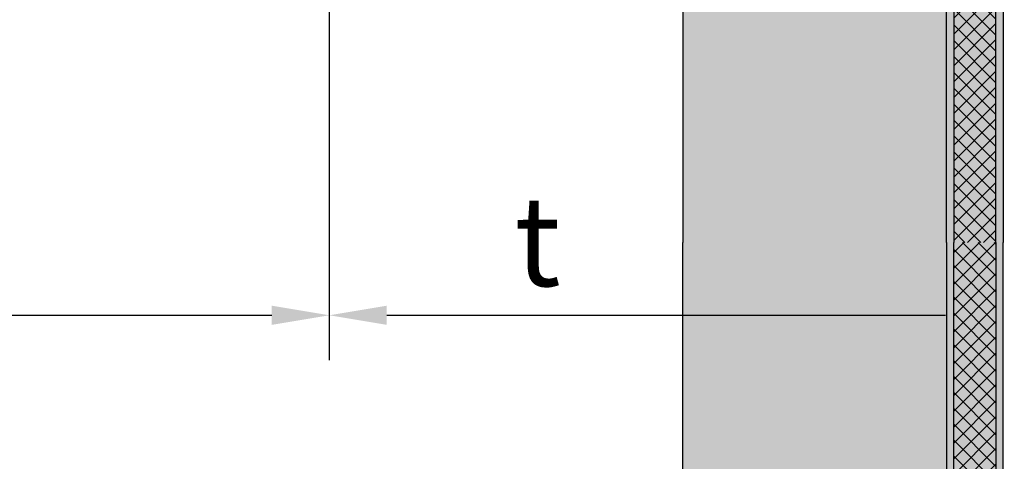
# Model space of a CAD drawing. Units: inches. Extents: x -670 to 272, y -265 to 292.
# Drawn here: x 5 to 7, y -48 to -47 of the extents above; entities that cross this region are included whole.
import ezdxf

# ---------------------------------------------------------------- set-up
doc = ezdxf.new("R2010")
doc.units = ezdxf.units.IN
doc.header["$MEASUREMENT"] = 0
doc.layers.get('Defpoints').update_dxf_attribs({"lineweight": 0})
for name, color, linetype, lineweight in [('Allface-Dimension', 94, 'Continuous', 9), ('Cladding', 190, 'Continuous', 30), ('hatch elevation', 190, 'Continuous', 30)]:
    doc.layers.add(name, color=color, linetype=linetype, lineweight=lineweight)
doc.styles.add('Allface-dwg', font='arial.ttf')
doc.dimstyles.new('CC ano', dxfattribs={"dimtxt": 0.125, "dimasz": 0.08, "dimexe": 0.0625, "dimexo": 0.0625, "dimgap": 0.04, "dimtad": 1, "dimdec": 4, "dimzin": 3, "dimdsep": 46, "dimlunit": 4, "dimtxsty": 'Allface-dwg', "dimcen": 0, "dimclrd": 256, "dimclre": 256, "dimclrt": 256, "dimazin": 2, "dimtfac": 0.6, "dimtdec": 4, "dimtix": 1, "dimtofl": 0, "dimtmove": 0, "dimatfit": 3, "dimfxl": 1, "dimfrac": 1, "dimtolj": 1, "dimtzin": 0, "dimarcsym": 0})

# ---------------------------------------------------------------- blocks, each defined once
blk = doc.blocks.new('*D47')
at = {"layer": 'Allface-Dimension', "lineweight": -2, "transparency": 16777216}
for p, q in [((5.579893107247487, -45.48273857544951), (5.579893107247487, -47.95549439906154)), ((2.689643107301871, -47.74011548141289), (2.689643107301871, -47.70549439906154)), ((2.849643107301871, -47.83049439906154), (5.419893107247487, -47.83049439906154))]:
    blk.add_line(p, q, dxfattribs=at)
at = {"layer": 'Allface-Dimension', "transparency": 16777216}
for points in [[(2.849643107301871, -47.80382773239487), (2.849643107301871, -47.8571610657282), (2.689643107301871, -47.83049439906154)], [(5.419893107247487, -47.80382773239487), (5.419893107247487, -47.8571610657282), (5.579893107247487, -47.83049439906154)]]:
    blk.add_solid(points, dxfattribs=at)
at = {"layer": 'Defpoints', "color": 0, "transparency": 16777216}
for p in [(5.579893107247487, -45.35773857544951), (5.579893107247487, -47.83049439906154), (2.689643107301871, -47.86511548141289)]:
    blk.add_point(p, dxfattribs=at)
at = {"layer": 'Allface-Dimension', "transparency": 16777216, "insert": (4.134768107274679, -47.62549439906154), "char_height": 0.25, "attachment_point": 5, "style": 'Allface-dwg'}
blk.add_mtext('\\A1;D', dxfattribs=at)
blk = doc.blocks.new('*D48')
at = {"layer": 'Allface-Dimension', "lineweight": -2, "transparency": 16777216}
for p, q in [((5.579893107247487, -45.48273857544951), (5.579893107247487, -47.95549439906154)), ((7.455325263725231, -47.80583598486415), (7.455325263725231, -47.70549439906154)), ((5.739893107247487, -47.83049439906154), (7.295325263725231, -47.83049439906154))]:
    blk.add_line(p, q, dxfattribs=at)
at = {"layer": 'Allface-Dimension', "transparency": 16777216}
for points in [[(5.739893107247487, -47.80382773239487), (5.739893107247487, -47.8571610657282), (5.579893107247487, -47.83049439906154)], [(7.295325263725231, -47.80382773239487), (7.295325263725231, -47.8571610657282), (7.455325263725231, -47.83049439906154)]]:
    blk.add_solid(points, dxfattribs=at)
at = {"layer": 'Defpoints', "color": 0, "transparency": 16777216}
for p in [(5.579893107247487, -45.35773857544951), (7.455325263725231, -47.83049439906154), (7.455325263725231, -47.93083598486415)]:
    blk.add_point(p, dxfattribs=at)
at = {"layer": 'Allface-Dimension', "transparency": 16777216, "insert": (6.159444903985332, -47.62430067464135), "char_height": 0.25, "attachment_point": 5, "style": 'Allface-dwg'}
blk.add_mtext('\\A1;t', dxfattribs=at)

msp = doc.modelspace()

# ---------------------------------------------------------------- hatches: boundary and pattern name
at = {"layer": 'hatch elevation', "lineweight": 0, "transparency": 33554483}
h = msp.add_hatch(color=256, dxfattribs=at)
h.dxf.hatch_style = 1
edge = h.paths.add_edge_path()
edge.add_line((-15.02513687901138, -52.77020584213904), (-15.02513687901137, -52.61272584222147))
edge.add_line((-15.02513687901137, -52.61272584222147), (-22.41730538863555, -52.61272584222172))
edge.add_line((-22.41730538863555, -52.61272584222172), (-22.57819022350521, -52.75020584213929))
edge.add_line((-22.57819022350521, -52.75020584213929), (-22.44071022350033, -52.58932100731329))
edge.add_line((-22.44071022350033, -52.58932100731329), (-22.44071022350033, -51.8952058421579))
edge.add_line((-22.44071022350033, -51.8952058421579), (-22.59819022349473, -51.89520584215791))
edge.add_line((-22.59819022349473, -51.89520584215791), (-22.59819022349473, -52.75020584214452))
edge.add_arc((-22.57819022349995, -52.7502058421445), 0.01999999999477708, 180, 269.9999999998983)
edge.add_line((-22.57819022349996, -52.77020584213928), (-15.02513687901138, -52.77020584213904))
edge = h.paths.add_edge_path()
edge.add_line((7.455325263725827, -47.62786902745245), (7.297845263720466, -47.62786902745245))
edge.add_line((7.297845263720466, -47.62786902745245), (7.297845263720482, -52.58932100731227))
edge.add_line((7.297845263720482, -52.58932100731227), (7.435325263725332, -52.75020584213829))
edge.add_line((7.435325263725332, -52.75020584213829), (7.274440428855707, -52.61272584222072))
edge.add_line((7.274440428855707, -52.61272584222072), (3.661527685899862, -52.61272584222083))
edge.add_line((3.661527685899862, -52.61272584222083), (3.661527685899863, -52.7702058421384))
edge.add_line((3.661527685899863, -52.7702058421384), (7.435325263725366, -52.77020584213828))
edge.add_arc((7.435325263725361, -52.75020584213828), 0.02000000000000313, 270.0000000000127, 359.9999999999797)
edge.add_line((7.455325263725364, -52.75020584213829), (7.455325263725827, -47.62786902745245))
h.paths.add_polyline_path([(7.455325263729367, -8.552787456402058), (7.455325263729367, -8.555696970505487), (7.458730098585004, -8.552787456402134)])
h = msp.add_hatch(color=256, dxfattribs=at)
h.dxf.hatch_style = 1
edge = h.paths.add_edge_path()
edge.add_line((6.563845263729277, -47.62786902745245), (7.455325263723751, -47.62786902745245))
edge.add_line((7.455325263723751, -47.62786902745245), (7.455325263729605, -45.25796858871959))
edge.add_arc((7.435325263727634, -45.25796858871948), 0.02000000000197133, 0, 90.00000000044783)
edge.add_line((7.435325263727592, -45.23796858871751), (6.563845263725298, -45.23796858871751))
edge.add_line((6.563845263725298, -45.23796858871751), (6.563845263729277, -47.62786902745245))
h = msp.add_hatch(color=256, dxfattribs=at)
h.dxf.hatch_style = 1
edge = h.paths.add_edge_path()
edge.add_line((7.297845263738779, -47.62786902745245), (7.455325263656277, -47.62786902745245))
edge.add_line((7.455325263656277, -47.62786902745245), (7.455325263656377, -45.25796858871573))
edge.add_arc((7.435325263661653, -45.25796858871571), 0.01999999999472379, 0, 90.00000000004071)
edge.add_line((7.435325263661653, -45.23796858872099), (6.58032526367505, -45.23796858872097))
edge.add_line((6.58032526367505, -45.23796858872097), (6.58032526367505, -45.39544858871537))
edge.add_line((6.58032526367505, -45.39544858871537), (7.274440428830431, -45.39544858871537))
edge.add_line((7.274440428830431, -45.39544858871537), (7.435325263656424, -45.2579685887105))
edge.add_line((7.435325263656424, -45.2579685887105), (7.297845263738864, -45.41885342358015))
edge.add_line((7.297845263738864, -45.41885342358015), (7.297845263738779, -47.62786902745245))
at = {"layer": 'hatch elevation'}
h = msp.add_hatch(dxfattribs=at)
h.set_pattern_fill('ANSI37', color=256, scale=0.25, angle=180, style=0)
h.set_pattern_definition([(225, (5753.36888735464, 7282.701238919386), (0.02209708691207961, -0.02209708691207961), []), (315, (5753.36888735464, 7282.701238919386), (0.02209708691207961, 0.02209708691207961), [])])
h.paths.add_polyline_path([(7.317845263699184, -47.62786902745245), (7.43532526370889, -47.62786902745245), (7.435325263713608, -45.2579685887105), (7.317845263699283, -45.39544858874629)])
h = msp.add_hatch(dxfattribs=at)
h.set_pattern_fill('ANSI37', color=256, scale=0.25, angle=90, style=0)
h.set_pattern_definition([(135, (7298.343994851928, -5798.683767933123), (-0.02209708691207961, -0.02209708691207961), []), (225, (7298.343994851928, -5798.683767933123), (0.02209708691207961, -0.02209708691207961), [])])
h.paths.add_polyline_path([(3.661527685899862, -52.63272584218126), (3.661527685899863, -52.75020584214437), (7.435325263723733, -52.75020584213689), (7.29784526372049, -52.63272584218114)])
h.paths.add_polyline_path([(-15.02513687901137, -52.75020584218148), (-15.02513687901137, -52.63272584218189), (-22.44071022346938, -52.63272584218214), (-22.5781902235052, -52.75020584219648)])
h.paths.add_polyline_path([(7.435325263738216, -47.62786902745245), (7.317845263724554, -47.62786902745245), (7.317845263724564, -52.61272584216252), (7.435325263739913, -52.7502057870819)])
at = {"layer": 'hatch elevation', "lineweight": 0, "transparency": 33554483}
h = msp.add_hatch(color=256, dxfattribs=at)
h.dxf.hatch_style = 1
edge = h.paths.add_edge_path()
edge.add_line((7.455228935298178, -47.62786902745245), (6.56384481316784, -47.62786902745245))
edge.add_line((6.56384481316784, -47.62786902745245), (6.563844764148684, -51.8787253426164))
edge.add_line((6.563844764148684, -51.8787253426164), (7.449413147811292, -52.76440202197588))
edge.add_arc((7.43532526372533, -52.75020584213826), 0.02000000000003258, 314.7806234915827, 354.0164903551668)
edge.add_line((7.455216302497721, -52.75229068663044), (7.455228935298178, -47.62786902745245))

# ---------------------------------------------------------------- linework, layer by layer
at = {"layer": 'Cladding'}
for p, q in [((7.317845263699283, -45.39544858871537), (7.317845263662292, -47.62786902745245)), ((6.563845263683916, -46.33773858870714), (6.563845263683049, -47.62786902745245)), ((6.563845263728223, -51.87872584219593), (6.563845263728223, -47.62786902745245))]:
    msp.add_line(p, q, dxfattribs=at)
for points in [[(7.435325263677257, -47.62786902745245), (7.435325263656424, -45.2579685887105), (7.274440428830431, -45.39544858871537), (6.58032526367505, -45.39544858871537), (6.58032526367505, -45.23796858872097), (7.435325263656424, -45.23796858872097, -0.414213562373095), (7.455325263656405, -45.2579685887105), (7.455325263663198, -47.62786902745245)], [(3.661527685899863, -52.77020584216213), (7.43532526372536, -52.77020584213828, 0.414213562373095), (7.45532526372536, -52.75020584213828), (7.455325263725223, -47.62786902745245)]]:
    msp.add_lwpolyline(points, format="xyb", dxfattribs=at)
for points in [[(7.297845263739504, -47.62786902745245), (7.297845263738864, -45.41885342358015), (7.435325263656424, -45.2579685887105), (6.58032526367505, -45.2579685887105)], [(7.435325263732535, -47.62786902745245), (7.435325263739912, -52.75020584219649), (3.661527685899865, -52.75020584219649)], [(7.297845263722343, -47.62786902745244), (7.29784526372049, -52.58932100731229), (7.43532526372536, -52.75020584213828), (7.274440428855712, -52.61272584222072), (3.661527685899857, -52.61272584224081)], [(7.317845263724564, -52.61272584216251), (7.317845263724564, -47.62786902745245)]]:
    msp.add_lwpolyline(points, dxfattribs=at)
at = {"layer": 'Defpoints'}
msp.add_lwpolyline([(7.455325263725229, -47.62786902745245), (7.45532526372962, -45.25796858871959, 0.4142135623736361), (7.435325263727592, -45.23796858871751), (6.563845263725298, -45.23796858871751), (6.563845222782533, -47.62786902745245)], format="xyb", dxfattribs=at)
msp.add_lwpolyline([(3.661527685899877, -51.87872539233768), (6.563844764148684, -51.8787253426164), (6.56384481316784, -47.62786902745245)], dxfattribs=at)

# ---------------------------------------------------------------- dimensions: what is measured, and where the dimension line sits
at = {"layer": 'Allface-Dimension'}
dim = msp.add_linear_dim(base=(5.579893107247487, -47.83049439906154), p1=(2.689643107301871, -47.86511548141289), p2=(5.579893107247487, -45.35773857544951), text='D', dimstyle='CC ano', dxfattribs=at)
dim.commit()
dim.dimension.update_dxf_attribs({"geometry": '*D47', "text_midpoint": (4.134768107274679, -47.62549439906154)})
dim = msp.add_linear_dim(base=(7.455325263725231, -47.83049439906154), p1=(5.579893107247487, -45.35773857544951), p2=(7.455325263725231, -47.93083598486415), text='t', dimstyle='CC ano', dxfattribs=at)
dim.commit()
dim.dimension.update_dxf_attribs({"geometry": '*D48', "text_midpoint": (6.159444903985332, -47.83049439906154), "dimtype": 160})

doc.saveas('drawing.dxf')
